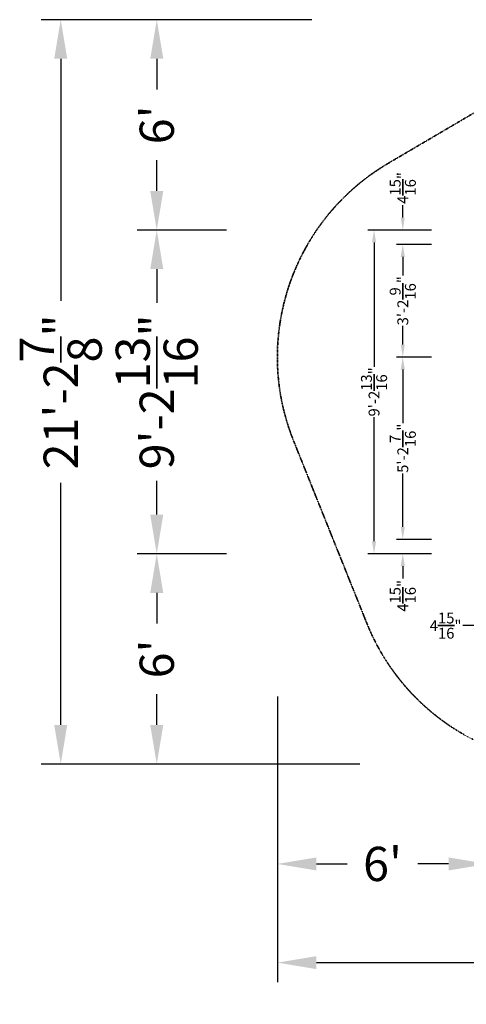
# Model space of a CAD drawing. Units: millimetres. Extents: x -4832 to 4651, y -3969 to 4592.
# Drawn here: x -4832 to -947, y -3969 to 4592 of the extents above; entities that cross this region are included whole.
import ezdxf

# ---------------------------------------------------------------- set-up
doc = ezdxf.new("R2010")
doc.units = ezdxf.units.MM
doc.linetypes.add('STRICHPUNKT', pattern=[1, 0.5, -0.25, 0, -0.25])
for name, color, linetype, lineweight in [('BEM-AMERICA', 7, 'Continuous', 35), ('BEM-SI-AMERICA', 7, 'Continuous', 35), ('SICHER-AMERICA', 7, 'STRICHPUNKT', 35)]:
    doc.layers.add(name, color=color, linetype=linetype, lineweight=lineweight)
doc.styles.get("Standard").update_dxf_attribs({"font": 'arial.ttf'})
doc.dimstyles.new("America 1-2''", dxfattribs={"dimscale": 27, "dimtxt": 3.5, "dimasz": 4, "dimexe": 2, "dimexo": 0, "dimgap": 1, "dimtad": 0, "dimdec": 4, "dimlfac": 0.039377, "dimzin": 0, "dimdsep": 46, "dimlunit": 4, "dimtxsty": 'Standard', "dimcen": 2, "dimadec": 0, "dimazin": 0, "dimtfac": 1, "dimtdec": 4, "dimtofl": 0, "dimtmove": 0, "dimatfit": 3, "dimfxl": 2, "dimtolj": 1, "dimtzin": 0, "dimarcsym": 0})
doc.dimstyles.new('America SI', dxfattribs={"dimscale": 85, "dimtxt": 3.5, "dimasz": 4, "dimexe": 2, "dimexo": 0, "dimgap": 2, "dimtad": 0, "dimdec": 4, "dimlfac": 0.039377, "dimzin": 0, "dimdsep": 46, "dimlunit": 4, "dimtxsty": 'Standard', "dimcen": 2, "dimadec": 0, "dimazin": 0, "dimtfac": 1, "dimtdec": 4, "dimtofl": 0, "dimtmove": 0, "dimatfit": 3, "dimfxl": 2, "dimtolj": 1, "dimtzin": 0, "dimarcsym": 0})

# ---------------------------------------------------------------- blocks, each defined once
blk = doc.blocks.new('*D36')
at = {"layer": 'BEM-AMERICA', "color": 0, "lineweight": -2, "transparency": 16777216}
for p, q in [((-761.6, -426.5), (-761.6, -730.5)), ((-636.6, -426.5), (-636.6, -730.5)), ((-869.6, -676.5), (-977.6, -676.5))]:
    blk.add_line(p, q, dxfattribs=at)
at = {"layer": 'BEM-AMERICA', "color": 0, "transparency": 16777216}
blk.add_solid([(-869.6, -658.5), (-869.6, -694.5), (-761.6, -676.5)], dxfattribs=at)
at = {"layer": 'Defpoints', "color": 0, "transparency": 16777216}
for p in [(-761.6, -426.5), (-636.6, -426.5), (-761.6, -676.5)]:
    blk.add_point(p, dxfattribs=at)
at = {"layer": 'BEM-AMERICA', "color": 0, "transparency": 16777216, "insert": (-1127.5, -676.5), "char_height": 94.5, "attachment_point": 5}
blk.add_mtext('\\A1;4{\\H1.000000x;\\S15/16;}"', dxfattribs=at)
blk = doc.blocks.new('*D37')
at = {"layer": 'BEM-AMERICA', "color": 0, "lineweight": -2, "transparency": 16777216}
for p, q in [((-1500, 181.5), (-1500, 289.5)), ((-1250, 73.5), (-1554, 73.5)), ((-1250, -51.5), (-1554, -51.5)), ((-1500, -159.5), (-1500, -267.5))]:
    blk.add_line(p, q, dxfattribs=at)
at = {"layer": 'BEM-AMERICA', "color": 0, "transparency": 16777216}
for points in [[(-1518, 181.5), (-1482, 181.5), (-1500, 73.5)], [(-1518, -159.5), (-1482, -159.5), (-1500, -51.5)]]:
    blk.add_solid(points, dxfattribs=at)
at = {"layer": 'Defpoints', "color": 0, "transparency": 16777216}
for p in [(-1250, 73.5), (-1500, -51.5), (-1250, -51.5)]:
    blk.add_point(p, dxfattribs=at)
at = {"layer": 'BEM-AMERICA', "color": 0, "transparency": 16777216, "insert": (-1500, -417.5), "char_height": 94.5, "attachment_point": 5, "rotation": 90}
blk.add_mtext('\\A1;4{\\H1.000000x;\\S15/16;}"', dxfattribs=at)
blk = doc.blocks.new('*D41')
at = {"layer": 'BEM-AMERICA', "color": 0, "lineweight": -2, "transparency": 16777216}
for p, q in [((-1250, 2638.1), (-1554, 2638.1)), ((-1500, 2530.1), (-1500, 2367.2)), ((-1500, 1766.5), (-1500, 1929.3)), ((-1250, 1658.5), (-1554, 1658.5))]:
    blk.add_line(p, q, dxfattribs=at)
at = {"layer": 'BEM-AMERICA', "color": 0, "transparency": 16777216}
for points in [[(-1518, 2530.1), (-1482, 2530.1), (-1500, 2638.1)], [(-1518, 1766.5), (-1482, 1766.5), (-1500, 1658.5)]]:
    blk.add_solid(points, dxfattribs=at)
at = {"layer": 'Defpoints', "color": 0, "transparency": 16777216}
for p in [(-1500, 2638.1), (-1250, 2638.1), (-1250, 1658.5)]:
    blk.add_point(p, dxfattribs=at)
at = {"layer": 'BEM-AMERICA', "color": 0, "transparency": 16777216, "insert": (-1500, 2148.3), "char_height": 94.5, "attachment_point": 5, "rotation": 90}
blk.add_mtext('\\A1;3\'-2{\\H1.000000x;\\S9/16;}"', dxfattribs=at)
blk = doc.blocks.new('*D42')
at = {"layer": 'BEM-AMERICA', "color": 0, "lineweight": -2, "transparency": 16777216}
for p, q in [((-1500, 2763.1), (-1804, 2763.1)), ((-1750, 2655.1), (-1750, 1574.8)), ((-1750, 56.5), (-1750, 1136.8)), ((-1500, -51.5), (-1804, -51.5))]:
    blk.add_line(p, q, dxfattribs=at)
at = {"layer": 'BEM-AMERICA', "color": 0, "transparency": 16777216}
for points in [[(-1768, 2655.1), (-1732, 2655.1), (-1750, 2763.1)], [(-1768, 56.5), (-1732, 56.5), (-1750, -51.5)]]:
    blk.add_solid(points, dxfattribs=at)
at = {"layer": 'Defpoints', "color": 0, "transparency": 16777216}
for p in [(-1750, 2763.1), (-1500, 2763.1), (-1500, -51.5)]:
    blk.add_point(p, dxfattribs=at)
at = {"layer": 'BEM-AMERICA', "color": 0, "transparency": 16777216, "insert": (-1750, 1355.8), "char_height": 94.5, "attachment_point": 5, "rotation": 90}
blk.add_mtext('\\A1;9\'-2{\\H1.000000x;\\S13/16;}"', dxfattribs=at)
blk = doc.blocks.new('*D43')
at = {"layer": 'BEM-AMERICA', "color": 0, "lineweight": -2, "transparency": 16777216}
for p, q in [((-1250, 1658.5), (-1554, 1658.5)), ((-1500, 1550.5), (-1500, 1084.9)), ((-1500, 181.5), (-1500, 647)), ((-1250, 73.5), (-1554, 73.5))]:
    blk.add_line(p, q, dxfattribs=at)
at = {"layer": 'BEM-AMERICA', "color": 0, "transparency": 16777216}
for points in [[(-1518, 1550.5), (-1482, 1550.5), (-1500, 1658.5)], [(-1518, 181.5), (-1482, 181.5), (-1500, 73.5)]]:
    blk.add_solid(points, dxfattribs=at)
at = {"layer": 'Defpoints', "color": 0, "transparency": 16777216}
for p in [(-1500, 1658.5), (-1250, 1658.5), (-1250, 73.5)]:
    blk.add_point(p, dxfattribs=at)
at = {"layer": 'BEM-AMERICA', "color": 0, "transparency": 16777216, "insert": (-1500, 866), "char_height": 94.5, "attachment_point": 5, "rotation": 90}
blk.add_mtext('\\A1;5\'-2{\\H1.000000x;\\S7/16;}"', dxfattribs=at)
blk = doc.blocks.new('*D44')
at = {"layer": 'BEM-AMERICA', "color": 0, "lineweight": -2, "transparency": 16777216}
for p, q in [((-1500, 2871.1), (-1500, 2979.1)), ((-1250, 2763.1), (-1554, 2763.1)), ((-1250, 2638.1), (-1554, 2638.1)), ((-1500, 2530.1), (-1500, 2422.1))]:
    blk.add_line(p, q, dxfattribs=at)
at = {"layer": 'BEM-AMERICA', "color": 0, "transparency": 16777216}
for points in [[(-1518, 2871.1), (-1482, 2871.1), (-1500, 2763.1)], [(-1518, 2530.1), (-1482, 2530.1), (-1500, 2638.1)]]:
    blk.add_solid(points, dxfattribs=at)
at = {"layer": 'Defpoints', "color": 0, "transparency": 16777216}
for p in [(-1500, 2763.1), (-1250, 2763.1), (-1250, 2638.1)]:
    blk.add_point(p, dxfattribs=at)
at = {"layer": 'BEM-AMERICA', "color": 0, "transparency": 16777216, "insert": (-1500, 3129), "char_height": 94.5, "attachment_point": 5, "rotation": 90}
blk.add_mtext('\\A1;4{\\H1.000000x;\\S15/16;}"', dxfattribs=at)
blk = doc.blocks.new('*D46')
at = {"layer": 'BEM-SI-AMERICA', "color": 0, "lineweight": -2, "transparency": 16777216}
for p, q in [((-3033.6, 2763.1), (-3809.9, 2763.1)), ((-3639.9, 2423.1), (-3639.9, 2130.2)), ((-3639.9, 288.5), (-3639.9, 581.3)), ((-3033.6, -51.5), (-3809.9, -51.5))]:
    blk.add_line(p, q, dxfattribs=at)
at = {"layer": 'BEM-SI-AMERICA', "color": 0, "transparency": 16777216}
for points in [[(-3696.6, 2423.1), (-3583.2, 2423.1), (-3639.9, 2763.1)], [(-3696.6, 288.5), (-3583.2, 288.5), (-3639.9, -51.5)]]:
    blk.add_solid(points, dxfattribs=at)
at = {"layer": 'Defpoints', "color": 0, "transparency": 16777216}
for p in [(-3639.9, 2763.1), (-3033.6, 2763.1), (-3033.6, -51.5)]:
    blk.add_point(p, dxfattribs=at)
at = {"layer": 'BEM-SI-AMERICA', "color": 0, "transparency": 16777216, "insert": (-3639.9, 1355.8), "char_height": 297.5, "attachment_point": 5, "rotation": 90}
blk.add_mtext('\\A1;9\'-2{\\H1.000000x;\\S13/16;}"', dxfattribs=at)
blk = doc.blocks.new('*D2')
at = {"layer": 'BEM-SI-AMERICA', "color": 0, "lineweight": -2, "transparency": 16777216}
for p, q in [((-2590.6, -1291.5), (-2590.6, -2918.5)), ((-761.6, -2139.5), (-761.6, -2918.5)), ((-2250.6, -2748.5), (-1983.8, -2748.5)), ((-1101.6, -2748.5), (-1368.4, -2748.5))]:
    blk.add_line(p, q, dxfattribs=at)
at = {"layer": 'BEM-SI-AMERICA', "color": 0, "transparency": 16777216}
for points in [[(-2250.6, -2691.9), (-2250.6, -2805.2), (-2590.6, -2748.5)], [(-1101.6, -2691.9), (-1101.6, -2805.2), (-761.6, -2748.5)]]:
    blk.add_solid(points, dxfattribs=at)
at = {"layer": 'Defpoints', "color": 0, "transparency": 16777216}
for p in [(-2590.6, -1291.5), (-761.6, -2139.5), (-2590.6, -2748.5)]:
    blk.add_point(p, dxfattribs=at)
at = {"layer": 'BEM-SI-AMERICA', "color": 0, "transparency": 16777216, "insert": (-1676.1, -2748.5), "char_height": 297.5, "attachment_point": 5}
blk.add_mtext("\\A1;6'", dxfattribs=at)
blk = doc.blocks.new('*D3')
at = {"layer": 'BEM-SI-AMERICA', "color": 0, "lineweight": -2, "transparency": 16777216}
for p, q in [((-2291.5, 4592.1), (-3809.9, 4592.1)), ((-3639.9, 4252.1), (-3639.9, 3985.3)), ((-3639.9, 3103.1), (-3639.9, 3369.9)), ((-3033.6, 2763.1), (-3809.9, 2763.1))]:
    blk.add_line(p, q, dxfattribs=at)
at = {"layer": 'BEM-SI-AMERICA', "color": 0, "transparency": 16777216}
for points in [[(-3696.6, 4252.1), (-3583.2, 4252.1), (-3639.9, 4592.1)], [(-3696.6, 3103.1), (-3583.2, 3103.1), (-3639.9, 2763.1)]]:
    blk.add_solid(points, dxfattribs=at)
at = {"layer": 'Defpoints', "color": 0, "transparency": 16777216}
for p in [(-3639.9, 4592.1), (-2291.5, 4592.1), (-3033.6, 2763.1)]:
    blk.add_point(p, dxfattribs=at)
at = {"layer": 'BEM-SI-AMERICA', "color": 0, "transparency": 16777216, "insert": (-3639.9, 3677.6), "char_height": 297.5, "attachment_point": 5, "rotation": 90}
blk.add_mtext("\\A1;6'", dxfattribs=at)
blk = doc.blocks.new('*D4')
at = {"layer": 'BEM-SI-AMERICA', "color": 0, "lineweight": -2, "transparency": 16777216}
for p, q in [((-3033.6, -51.5), (-3809.9, -51.5)), ((-3639.9, -391.5), (-3639.9, -658.3)), ((-3639.9, -1540.5), (-3639.9, -1273.7)), ((-1872.9, -1880.5), (-3809.9, -1880.5))]:
    blk.add_line(p, q, dxfattribs=at)
at = {"layer": 'BEM-SI-AMERICA', "color": 0, "transparency": 16777216}
for points in [[(-3696.6, -391.5), (-3583.2, -391.5), (-3639.9, -51.5)], [(-3696.6, -1540.5), (-3583.2, -1540.5), (-3639.9, -1880.5)]]:
    blk.add_solid(points, dxfattribs=at)
at = {"layer": 'Defpoints', "color": 0, "transparency": 16777216}
for p in [(-3033.6, -51.5), (-3639.9, -1880.5), (-1872.9, -1880.5)]:
    blk.add_point(p, dxfattribs=at)
at = {"layer": 'BEM-SI-AMERICA', "color": 0, "transparency": 16777216, "insert": (-3639.9, -966), "char_height": 297.5, "attachment_point": 5, "rotation": 90}
blk.add_mtext("\\A1;6'", dxfattribs=at)
blk = doc.blocks.new('*D5')
at = {"layer": 'BEM-SI-AMERICA', "color": 0, "lineweight": -2, "transparency": 16777216}
for p, q in [((-3639.9, 4592.1), (-4645.1, 4592.1)), ((-4475.1, 4252.1), (-4475.1, 2147.3)), ((-4475.1, -1540.5), (-4475.1, 564.3)), ((-3639.9, -1880.5), (-4645.1, -1880.5))]:
    blk.add_line(p, q, dxfattribs=at)
at = {"layer": 'BEM-SI-AMERICA', "color": 0, "transparency": 16777216}
for points in [[(-4531.8, 4252.1), (-4418.5, 4252.1), (-4475.1, 4592.1)], [(-4531.8, -1540.5), (-4418.5, -1540.5), (-4475.1, -1880.5)]]:
    blk.add_solid(points, dxfattribs=at)
at = {"layer": 'Defpoints', "color": 0, "transparency": 16777216}
for p in [(-4475.1, 4592.1), (-3639.9, 4592.1), (-3639.9, -1880.5)]:
    blk.add_point(p, dxfattribs=at)
at = {"layer": 'BEM-SI-AMERICA', "color": 0, "transparency": 16777216, "insert": (-4475.1, 1355.8), "char_height": 297.5, "attachment_point": 5, "rotation": 90}
blk.add_mtext('\\A1;21\'-2{\\H1.000000x;\\S7/8;}"', dxfattribs=at)
blk = doc.blocks.new('*D6')
at = {"layer": 'BEM-SI-AMERICA', "color": 0, "lineweight": -2, "transparency": 16777216}
for p, q in [((-2590.6, -2748.5), (-2590.6, -3776.8)), ((4650.6, -2748.5), (4650.6, -3776.8)), ((-2250.6, -3606.8), (238.5, -3606.8)), ((4310.6, -3606.8), (1821.5, -3606.8))]:
    blk.add_line(p, q, dxfattribs=at)
at = {"layer": 'BEM-SI-AMERICA', "color": 0, "transparency": 16777216}
for points in [[(-2250.6, -3550.1), (-2250.6, -3663.5), (-2590.6, -3606.8)], [(4310.6, -3550.1), (4310.6, -3663.5), (4650.6, -3606.8)]]:
    blk.add_solid(points, dxfattribs=at)
at = {"layer": 'Defpoints', "color": 0, "transparency": 16777216}
for p in [(-2590.6, -2748.5), (4650.6, -2748.5), (4650.6, -3606.8)]:
    blk.add_point(p, dxfattribs=at)
at = {"layer": 'BEM-SI-AMERICA', "color": 0, "transparency": 16777216, "insert": (1030, -3606.8), "char_height": 297.5, "attachment_point": 5}
blk.add_mtext('\\A1;23\'-9{\\H1.000000x;\\S1/8;}"', dxfattribs=at)

msp = doc.modelspace()

# ---------------------------------------------------------------- linework, layer by layer
at = {"layer": 'SICHER-AMERICA'}
msp.add_lwpolyline([(3873.227, -654.76021), (4509.80201, 930.24681, 0.3710780418), (3686.72905, 3343.03085), (2020.15404, 4322.61906, 0.2721286939), (39.84596, 4322.61906), (-1626.72905, 3343.03085, 0.3710780418), (-2449.80201, 930.24681), (-1813.227, -654.76021, 0.3062960542), (0, -1880.52684), (2060, -1880.52684, 0.3062960542)], format="xyb", close=True, dxfattribs=at)

# ---------------------------------------------------------------- dimensions: what is measured, and where the dimension line sits
at = {"layer": 'BEM-AMERICA'}
for base, p1, p2, angle, picture, middle in [((-1500, 2763.06839), (-1250, 2638.06839), (-1250, 2763.06839), 270, '*D44', (-1500, 3129.02797)), ((-1750, 2763.06839), (-1500, -51.52684), (-1500, 2763.06839), 90, '*D42', (-1750, 1355.77077)), ((-1500, 2638.06839), (-1250, 1658.48018), (-1250, 2638.06839), 90, '*D41', (-1500, 2148.27428)), ((-1500, 1658.48018), (-1250, 73.47316), (-1250, 1658.48018), 90, '*D43', (-1500, 865.97667)), ((-1500, -51.52684), (-1250, 73.47316), (-1250, -51.52684), 270, '*D37', (-1500, -417.48643))]:
    dim = msp.add_linear_dim(base=base, p1=p1, p2=p2, angle=angle, dimstyle="America 1-2''", dxfattribs=at)
    dim.commit()
    dim.dimension.update_dxf_attribs({"geometry": picture, "text_midpoint": middle})
dim = msp.add_linear_dim(base=(-761.57501, -676.52684), p1=(-636.57501, -426.52684), p2=(-761.57501, -426.52684), dimstyle="America 1-2''", override={"dimse1": 0, "dimsd1": 1}, dxfattribs=at)
dim.commit()
dim.dimension.update_dxf_attribs({"geometry": '*D36', "text_midpoint": (-1127.53459, -676.52684)})
at = {"layer": 'BEM-SI-AMERICA'}
for base, p1, p2, picture, middle in [((-4475.12961, 4592.06839), (-3639.88533, -1880.52684), (-3639.88533, 4592.06839), '*D5', (-4475.12961, 1355.77077)), ((-3639.88533, 4592.06839), (-3033.59929, 2763.06839), (-2291.54411, 4592.06839), '*D3', (-3639.88533, 3677.56839)), ((-3639.88533, -1880.52684), (-3033.59929, -51.52684), (-1872.91729, -1880.52684), '*D4', (-3639.88533, -966.02684))]:
    dim = msp.add_linear_dim(base=base, p1=p1, p2=p2, angle=90, dimstyle='America SI', dxfattribs=at)
    dim.commit()
    dim.dimension.update_dxf_attribs({"geometry": picture, "text_midpoint": middle})
dim = msp.add_linear_dim(base=(-3639.88533, 2763.06839), p1=(-3033.59929, -51.52684), p2=(-3033.59929, 2763.06839), angle=90, dimstyle='America SI', dxfattribs=at)
dim.commit()
dim.dimension.update_dxf_attribs({"geometry": '*D46', "text_midpoint": (-3639.88533, 1355.77077), "dimtype": 160})
for base, p1, p2, picture, middle in [((-2590.57501, -2748.51799), (-761.57501, -2139.54663), (-2590.57501, -1291.52816), '*D2', (-1676.07501, -2748.51799)), ((4650.57501, -3606.79727), (-2590.57501, -2748.51799), (4650.57501, -2748.51799), '*D6', (1030, -3606.79727))]:
    dim = msp.add_linear_dim(base=base, p1=p1, p2=p2, dimstyle='America SI', dxfattribs=at)
    dim.commit()
    dim.dimension.update_dxf_attribs({"geometry": picture, "text_midpoint": middle})

doc.saveas('drawing.dxf')
